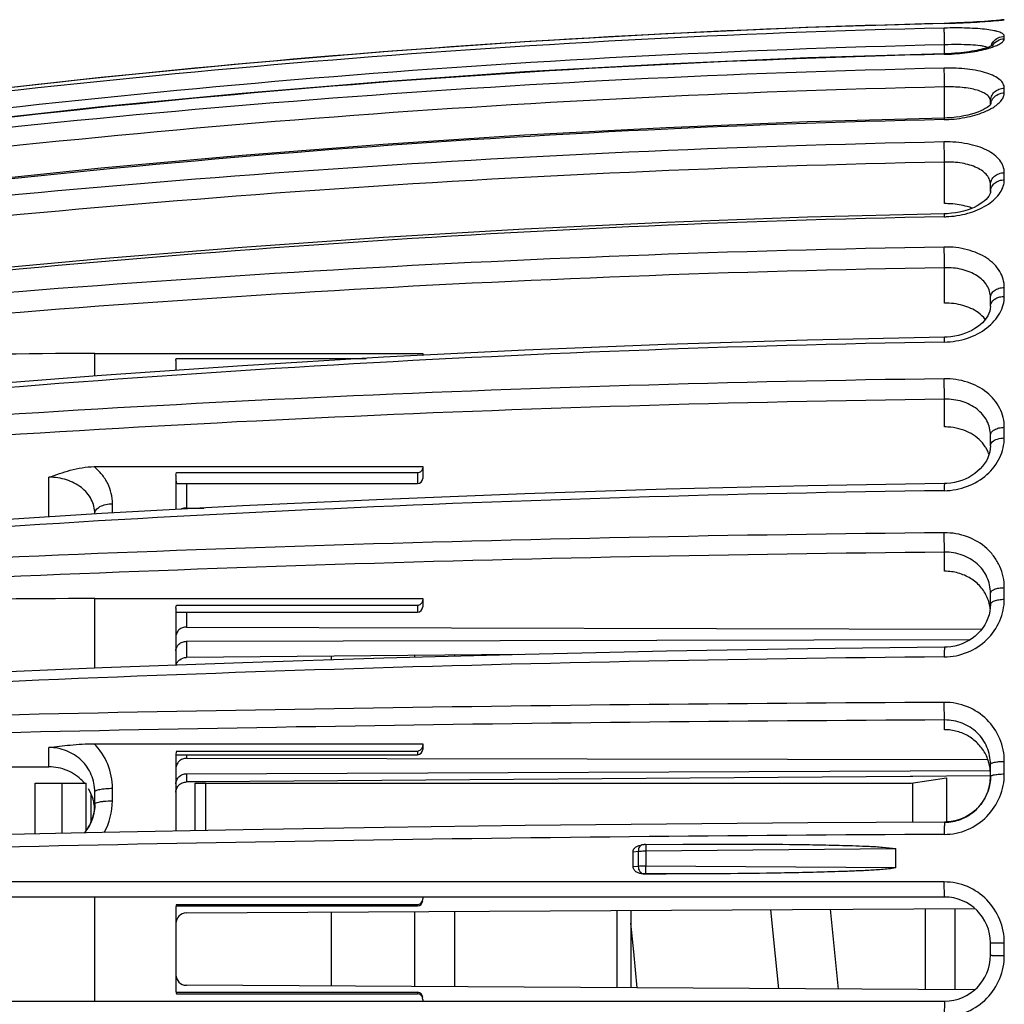
# Model space of a CAD drawing. Units: millimetres. Extents: x 0 to 420, y 0 to 297.
# Drawn here: x 105 to 133, y 138 to 166 of the extents above; entities that cross this region are included whole.
import ezdxf

# ---------------------------------------------------------------- set-up
doc = ezdxf.new("R2010")
doc.units = ezdxf.units.MM
doc.header["$LTSCALE"] = 23.1
doc.layers.get('0').update_dxf_attribs({"linetype": 'CONTINUOUS'})
doc.layers.add('A_STD', color=7, linetype='CONTINUOUS')
doc.layers.add('E_STD', color=7, linetype='CONTINUOUS')

msp = doc.modelspace()

# ---------------------------------------------------------------- linework, layer by layer
at = {"color": 7, "linetype": 'Continuous'}
for p, q in [((132.585, 165.582), (132.469, 165.575)), ((132.689, 165.589), (132.572, 165.581)), ((132.793, 165.597), (132.684, 165.589)), ((132.886, 165.604), (132.793, 165.597)), ((133.018, 165.616), (132.885, 165.604)), ((133.074, 165.621), (133.018, 165.616)), ((133.118, 165.625), (133.074, 165.621)), ((133.146, 165.628), (133.118, 165.625)), ((133.162, 165.63), (133.146, 165.628)), ((133.174, 165.631), (133.162, 165.63)), ((133.18, 165.632), (133.174, 165.631)), ((133.183, 165.632), (133.18, 165.632)), ((131.577, 165.536), (131.542, 165.535)), ((131.71, 165.54), (131.571, 165.536)), ((131.82, 165.543), (131.7, 165.539)), ((131.898, 165.546), (131.781, 165.542)), ((132.02, 165.551), (131.885, 165.546)), ((132.121, 165.556), (132.012, 165.551)), ((132.241, 165.562), (132.117, 165.556)), ((132.359, 165.568), (132.225, 165.561)), ((132.475, 165.575), (132.355, 165.568)), ((132.852, 163.231), (132.852, 163.331)), ((131.625, 162.853), (131.543, 162.851)), ((132.852, 160.769), (132.852, 160.968)), ((131.626, 160.141), (131.544, 160.138)), ((132.852, 157.516), (132.852, 157.764)), ((107.452, 156.178), (116.752, 156.178)), ((116.752, 156.178), (116.752, 156.125)), ((109.752, 155.978), (109.752, 155.7)), ((109.767, 156.04), (115.152, 156.04)), ((132.852, 153.563), (132.852, 153.86)), ((107.43, 152.97), (116.752, 152.97)), ((109.765, 152.801), (116.602, 152.801)), ((116.752, 152.97), (116.752, 152.639)), ((109.752, 152.73), (109.752, 151.752)), ((109.817, 152.489), (116.602, 152.489)), ((116.752, 152.639), (116.752, 152.63)), ((107.452, 151.626), (107.452, 151.638)), ((110.052, 151.798), (110.547, 151.796)), ((107.452, 149.23), (116.752, 149.23)), ((116.752, 149.23), (116.752, 148.995)), ((132.852, 149.06), (132.852, 149.385)), ((109.752, 148.96), (109.752, 147.342)), ((109.767, 149.043), (116.602, 149.043)), ((109.771, 148.845), (109.773, 148.845)), ((109.774, 148.845), (116.602, 148.845)), ((132.852, 149.061), (132.848, 148.971)), ((110.052, 148.424), (132.6, 148.359)), ((110.05, 148.02), (132.285, 148.072)), ((107.43, 145.116), (116.752, 145.116)), ((116.752, 145.116), (116.752, 145.035)), ((116.752, 145.029), (116.752, 144.954)), ((109.752, 144.825), (109.752, 142.637)), ((109.759, 144.804), (116.602, 144.804)), ((109.765, 144.91), (116.602, 144.91)), ((110.052, 144.703), (132.777, 144.669)), ((93.215, 144.435), (106.152, 144.46)), ((110.05, 144.266), (132.851, 144.36)), ((132.852, 144.174), (132.852, 144.535)), ((132.849, 144.093), (132.836, 143.987)), ((132.852, 144.174), (132.849, 144.093)), ((107.452, 143.395), (107.452, 143.752)), ((107.452, 143.396), (107.449, 143.313)), ((123.071, 142.257), (124.131, 142.267)), ((123.076, 142.077), (130.165, 142.145)), ((130.165, 141.594), (130.165, 142.145)), ((130.165, 141.594), (123.076, 141.65)), ((123.008, 141.429), (123.651, 141.426)), ((131.552, 140.77), (90.464, 140.77)), ((116.752, 140.77), (116.752, 140.718)), ((109.752, 140.47), (109.752, 138.12)), ((109.757, 140.52), (116.602, 140.52)), ((109.767, 140.562), (116.602, 140.562)), ((110.05, 140.321), (132.404, 140.45)), ((122.652, 140.394), (122.652, 138.195)), ((126.615, 140.417), (126.702, 139.557)), ((128.445, 139.105), (128.312, 140.427)), ((131.003, 140.442), (131.003, 138.147)), ((131.852, 138.142), (131.852, 140.447)), ((126.702, 139.557), (126.841, 138.171)), ((132.852, 139.12), (132.852, 139.47)), ((128.54, 138.161), (128.445, 139.105)), ((132.404, 138.139), (110.05, 138.268)), ((109.757, 138.07), (116.602, 138.07)), ((109.767, 138.027), (116.602, 138.027)), ((90.464, 137.82), (131.552, 137.82)), ((116.752, 137.871), (116.752, 137.82))]:
    msp.add_line(p, q, dxfattribs=at)
at = {"color": 9, "linetype": 'Continuous'}
for p, q in [((133.245, 165.639), (133.245, 165.639)), ((131.542, 165.535), (131.542, 165.534)), ((133.245, 165.098), (133.245, 165.168)), ((131.552, 164.673), (131.552, 164.928)), ((131.552, 162.851), (131.552, 163.733)), ((133.245, 163.565), (133.245, 163.701)), ((131.552, 160.425), (131.552, 161.604)), ((133.245, 161.1), (133.245, 161.302)), ((131.552, 157.608), (131.552, 158.61)), ((133.245, 157.797), (133.245, 158.048)), ((107.452, 155.539), (107.452, 156.178)), ((131.552, 154.095), (131.552, 154.883)), ((133.245, 153.783), (133.245, 154.085)), ((116.602, 152.801), (116.602, 152.489)), ((106.152, 151.545), (106.152, 152.669)), ((110.052, 152.489), (110.052, 151.798)), ((107.952, 151.655), (107.952, 151.919)), ((131.552, 150.004), (131.552, 150.546)), ((133.245, 149.212), (133.245, 149.54)), ((107.452, 147.254), (107.452, 149.23)), ((110.052, 148.845), (110.052, 148.424)), ((116.602, 149.043), (116.602, 148.845)), ((131.552, 145.512), (131.552, 145.79)), ((106.152, 144.46), (106.152, 145.01)), ((110.052, 144.804), (110.052, 144.703)), ((116.602, 144.91), (116.602, 144.804)), ((133.245, 144.26), (133.245, 144.616)), ((107.952, 143.499), (107.952, 143.854)), ((122.716, 142.051), (122.865, 142.068)), ((122.865, 142.068), (122.865, 141.641)), ((123.076, 142.077), (123.076, 141.65)), ((122.865, 141.641), (122.716, 141.628)), ((123.651, 141.426), (123.076, 141.431)), ((131.542, 141.199), (95.828, 141.202)), ((116.602, 140.562), (116.602, 140.52)), ((122.252, 140.392), (122.252, 138.198)), ((133.245, 139.117), (133.245, 139.472)), ((116.602, 138.07), (116.602, 138.027))]:
    msp.add_line(p, q, dxfattribs=at)
at = {"color": 7, "linetype": 'Continuous'}
for points in [[(133.183, 165.632), (133.184, 165.632), (133.185, 165.632), (133.184, 165.632), (133.183, 165.632)], [(131.542, 165.535), (127.663, 165.416), (123.649, 165.24), (119.638, 165.01), (115.631, 164.726), (111.628, 164.389), (107.631, 163.997), (103.64, 163.553), (99.656, 163.054), (95.828, 162.524)], [(127.676, 165.417), (123.661, 165.241), (119.65, 165.011), (115.643, 164.727), (111.64, 164.39), (107.643, 163.999), (103.652, 163.554), (99.668, 163.056)], [(132.937, 164.919), (132.94, 164.921), (132.938, 164.92), (132.931, 164.915), (132.918, 164.908), (132.9, 164.899), (132.876, 164.888), (132.848, 164.877), (132.815, 164.864), (132.777, 164.851), (132.735, 164.837), (132.689, 164.824), (132.638, 164.81), (132.583, 164.796), (132.524, 164.783), (132.462, 164.769), (132.395, 164.756), (132.325, 164.744), (132.251, 164.732), (132.174, 164.721), (132.094, 164.711), (132.012, 164.702), (131.926, 164.694), (131.839, 164.687), (131.749, 164.681), (131.657, 164.676)], [(131.543, 164.673), (127.664, 164.556), (123.649, 164.383), (119.638, 164.158), (115.631, 163.879), (111.629, 163.548), (107.632, 163.165), (103.641, 162.728), (99.657, 162.24), (95.829, 161.72)], [(131.657, 164.676), (131.564, 164.673), (131.543, 164.673)], [(132.859, 163.24), (132.855, 163.235), (132.844, 163.221), (132.824, 163.201), (132.795, 163.177), (132.756, 163.149), (132.706, 163.119), (132.647, 163.086), (132.577, 163.054), (132.498, 163.021), (132.41, 162.99), (132.314, 162.961), (132.21, 162.934), (132.101, 162.91), (131.986, 162.89), (131.868, 162.873), (131.747, 162.861), (131.625, 162.853)], [(131.543, 162.851), (127.665, 162.741), (123.651, 162.578), (119.64, 162.366), (115.633, 162.103), (111.631, 161.791), (107.634, 161.43), (103.643, 161.019), (99.66, 160.559), (95.832, 160.069)], [(132.852, 160.77), (132.85, 160.743), (132.841, 160.712), (132.826, 160.676), (132.802, 160.635), (132.77, 160.592), (132.728, 160.546), (132.677, 160.5), (132.618, 160.453), (132.549, 160.407), (132.472, 160.362), (132.386, 160.32), (132.293, 160.28), (132.192, 160.244), (132.086, 160.213), (131.975, 160.187), (131.86, 160.166), (131.743, 160.151), (131.626, 160.141)], [(131.544, 160.138), (127.666, 160.04), (123.652, 159.893), (119.642, 159.702), (115.636, 159.466), (111.634, 159.185), (107.638, 158.86), (103.648, 158.49), (99.664, 158.076), (95.838, 157.635)], [(132.852, 157.516), (132.847, 157.446), (132.832, 157.379), (132.809, 157.312), (132.776, 157.245), (132.734, 157.179), (132.684, 157.114), (132.626, 157.051), (132.56, 156.991), (132.488, 156.934), (132.409, 156.882), (132.325, 156.834), (132.235, 156.79), (132.142, 156.752), (132.044, 156.719), (131.943, 156.691), (131.839, 156.669), (131.731, 156.653), (131.621, 156.644), (131.545, 156.641)], [(131.545, 156.641), (127.668, 156.557), (123.655, 156.432), (119.645, 156.27), (115.64, 156.069), (111.639, 155.83), (107.643, 155.554), (103.654, 155.239), (99.671, 154.887), (95.845, 154.512)], [(132.852, 153.563), (132.847, 153.478), (132.833, 153.391), (132.81, 153.305), (132.777, 153.22), (132.736, 153.137), (132.686, 153.057), (132.628, 152.98), (132.562, 152.906), (132.489, 152.838), (132.41, 152.774), (132.324, 152.716), (132.234, 152.664), (132.139, 152.618), (132.04, 152.579), (131.938, 152.547), (131.833, 152.522), (131.727, 152.505), (131.619, 152.495), (131.547, 152.492)], [(131.547, 152.492), (127.67, 152.426), (123.658, 152.328), (119.649, 152.2), (115.644, 152.043), (111.644, 151.855), (107.649, 151.638), (103.661, 151.391), (99.679, 151.114), (95.853, 150.82)], [(132.848, 148.971), (132.835, 148.872), (132.813, 148.773), (132.781, 148.676)], [(132.781, 148.676), (132.741, 148.582), (132.692, 148.49), (132.634, 148.402), (132.569, 148.319), (132.497, 148.241), (132.417, 148.168), (132.332, 148.103), (132.241, 148.044), (132.145, 147.992), (132.046, 147.948), (131.943, 147.912), (131.838, 147.884), (131.731, 147.865), (131.624, 147.854), (131.548, 147.851)], [(131.548, 147.851), (127.673, 147.806), (123.662, 147.738), (119.654, 147.65), (115.65, 147.542), (111.651, 147.413), (107.657, 147.263), (103.669, 147.093), (99.688, 146.902), (95.863, 146.7)], [(132.836, 143.987), (132.815, 143.881), (132.784, 143.778), (132.744, 143.676), (132.696, 143.578), (132.639, 143.485), (132.575, 143.395), (132.503, 143.312), (132.424, 143.235), (132.339, 143.164), (132.248, 143.101), (132.152, 143.046), (132.053, 142.999), (131.95, 142.961), (131.844, 142.932), (131.737, 142.911), (131.629, 142.9), (131.55, 142.897)], [(107.449, 143.313), (107.436, 143.207), (107.415, 143.103), (107.384, 143)], [(107.384, 143), (107.345, 142.9), (107.298, 142.803), (107.242, 142.71), (107.178, 142.621), (107.148, 142.586)], [(131.55, 142.897), (127.675, 142.874), (123.665, 142.839), (119.658, 142.795), (115.656, 142.739), (111.657, 142.674), (107.664, 142.597), (103.678, 142.511), (99.698, 142.413), (95.874, 142.31)], [(123.071, 142.257), (123.053, 142.257), (123.036, 142.256), (123.02, 142.255), (123.005, 142.254), (122.991, 142.253), (122.967, 142.251)], [(122.836, 138.194), (122.734, 139.214), (122.652, 140.03)]]:
    msp.add_lwpolyline(points, dxfattribs=at)
for centre, radius, start, end in [((133.252, 165.239), 0.4, 91.0553, 101.287), ((107.449, 15.4), 140.778, 89.99864, 94.83755), ((131.942, 153.037), 0.911, 17.3472, 21.9975), ((116.602, 152.639), 0.15, 270, 356.8145), ((107.446, -110.464), 259.694, 89.99875, 92.61968), ((116.618, 149.184), 0.134, 351.5754, 359.9773), ((131.739, 148.818), 1.114, 18.5678, 23.2448), ((131.75, 148.822), 1.102, 13.8784, 18.5664), ((116.602, 148.995), 0.15, 270, 360), ((131.751, 148.823), 1.101, 6.3128, 13.8647), ((131.555, 144.17), 1.342, 82.4671, 90.1079), ((116.602, 144.954), 0.15, 270, 360), ((116.597, 145.062), 0.155, 352.1673, 359.9829), ((110.037, 144.825), 0.285, 162.4623, 179.9399), ((131.604, 144.246), 1.248, 4.6468, 18.6439), ((131.581, 144.186), 1.271, 351.2558, 355.6037), ((131.609, 144.247), 1.243, 0.0047, 4.6352), ((131.595, 144.185), 1.257, 355.6029, 359.4916), ((106.194, 143.186), 1.262, 39.9657, 43.8223), ((106.208, 143.196), 1.245, 17.5189, 30.7823), ((106.216, 143.2), 1.236, 13.0585, 17.4914), ((106.174, 143.407), 1.278, 342.9497, 355.4185), ((106.209, 143.198), 1.243, 4.8039, 13.0427), ((106.193, 143.405), 1.259, 355.4386, 359.5434), ((106.153, 143.416), 1.301, 320.3614, 342.8775), ((97.926, 141.84), 24.791, 359.5106, 0.4894), ((131.552, 139.47), 1.3, 0, 90), ((110.052, 140.47), 0.3, 162.0913, 180), ((116.602, 140.67), 0.15, 270, 360), ((116.587, 140.719), 0.165, 352.4117, 359.9851), ((110.052, 140.021), 0.3, 90.33, 180), ((131.552, 139.12), 1.3, 270, 360), ((110.052, 138.568), 0.3, 180, 269.67), ((110.052, 138.12), 0.3, 180, 197.9087), ((116.602, 137.92), 0.15, 0, 90)]:
    msp.add_arc(centre, radius, start, end, dxfattribs=at)
at = {"color": 9, "linetype": 'Continuous'}
for centre, radius, start, end in [((133.252, 165.24), 0.399, 91.087, 99.8285), ((138.759, -133.346), 298.967, 91.38324, 98.25609), ((138.754, -139.245), 304.732, 91.35614, 98.09791), ((138.754, -139.267), 304.28, 91.35629, 98.09907), ((132.626, 164.49), 0.39, 67.6481, 69.7626), ((132.096, 167.239), 2.51, 285.9503, 287.9447), ((138.745, -139.774), 304.517, 91.35528, 98.10182), ((131.39, 171.079), 6.423, 271.3599, 272.4873), ((138.75, -159.041), 323.386, 91.2772, 97.62722), ((138.75, -159.007), 322.82, 91.27759, 97.63027), ((133.199, 163.196), 0.347, 164.0025, 173.6603), ((138.719, -159.792), 322.68, 91.27445, 97.63841), ((131.458, 166.578), 3.771, 271.2829, 273.1917), ((138.736, -196.458), 358.703, 91.14904, 96.87003), ((138.734, -196.29), 357.965, 91.14964, 96.8748), ((133.126, 160.769), 0.274, 170.9877, 179.7694), ((138.682, -197.466), 357.592, 91.14398, 96.87971), ((131.487, 162.798), 2.744, 271.1571, 273.7969), ((138.718, -262.202), 421.458, 90.97549, 95.84076), ((138.715, -261.743), 420.413, 90.9763, 95.84717), ((138.637, -262.583), 419.145, 90.96986, 95.85791), ((138.7, -379.576), 535.085, 90.76649, 94.59558), ((138.697, -378.505), 533.436, 90.76745, 94.60327), ((138.591, -379.311), 531.647, 90.75969, 94.60917), ((138.687, -626.466), 777.594, 90.526441, 93.159566), ((138.681, -623.71), 774.289, 90.527538, 93.168386), ((138.549, -621.425), 769.034, 90.522021, 93.184475), ((138.683, -1375.378), 1521.683, 90.268874, 91.613823), ((138.671, -1364.557), 1510.363, 90.270046, 91.623271), ((106.117, 143.5), 1.835, 330.5646, 359.9557), ((138.508, -1358.125), 1500.687, 90.265966, 91.629735), ((142.797, 142.255), 19.721, 180.237, 180.5185)]:
    msp.add_arc(centre, radius, start, end, dxfattribs=at)
for points, knots in [([(131.542, 165.534), (131.826, 165.541), (132.318, 165.561), (132.808, 165.596), (133.014, 165.614)], [0, 0, 0, 0, 0.578131, 1, 1, 1, 1]), ([(133.014, 165.614), (133.032, 165.616), (133.065, 165.619), (133.112, 165.623), (133.151, 165.627), (133.184, 165.63), (133.209, 165.633), (133.226, 165.635), (133.236, 165.637), (133.241, 165.637), (133.243, 165.638), (133.245, 165.638), (133.245, 165.639)], [0, 0, 0, 0, 0.230061, 0.431384, 0.603205, 0.744862, 0.855696, 0.935252, 0.963238, 0.983336, 0.995546, 1, 1, 1, 1]), ([(133.245, 165.168), (133.245, 165.179), (133.238, 165.203), (133.211, 165.233), (133.169, 165.26), (133.113, 165.284), (133.042, 165.307), (132.92, 165.336), (132.735, 165.365), (132.481, 165.388), (132.189, 165.402), (131.872, 165.407), (131.654, 165.405), (131.542, 165.402)], [0, 0, 0, 0, 0.018127, 0.039694, 0.067262, 0.101953, 0.144145, 0.193845, 0.314715, 0.461279, 0.628559, 0.810484, 1, 1, 1, 1]), ([(131.552, 164.928), (131.549, 165.032), (131.546, 165.172), (131.543, 165.33), (131.542, 165.385), (131.542, 165.402)], [0, 0, 0, 0, 0.657359, 0.888979, 1, 1, 1, 1]), ([(132.87, 164.851), (132.924, 164.869), (133.02, 164.904), (133.127, 164.958), (133.189, 165.003), (133.227, 165.041), (133.245, 165.076), (133.245, 165.098)], [0, 0, 0, 0, 0.36826, 0.654764, 0.767206, 0.860241, 1, 1, 1, 1]), ([(132.906, 164.902), (132.94, 164.96), (133.041, 165.06), (133.177, 165.096), (133.245, 165.098)], [0, 0, 0, 0, 0.49765, 1, 1, 1, 1]), ([(132.933, 165.012), (132.969, 165.059), (133.065, 165.138), (133.185, 165.167), (133.245, 165.168)], [0, 0, 0, 0, 0.498299, 1, 1, 1, 1]), ([(132.761, 164.855), (132.734, 164.865), (132.669, 164.882), (132.51, 164.909), (132.262, 164.928), (131.923, 164.935), (131.68, 164.932), (131.552, 164.928)], [0, 0, 0, 0, 0.072334, 0.163865, 0.398254, 0.685054, 1, 1, 1, 1]), ([(131.669, 164.663), (131.873, 164.671), (132.249, 164.705), (132.62, 164.778), (132.786, 164.825)], [0, 0, 0, 0, 0.542104, 1, 1, 1, 1]), ([(131.543, 164.673), (131.542, 164.673), (131.543, 164.671), (131.542, 164.669), (131.542, 164.664), (131.542, 164.66), (131.542, 164.658)], [0, 0, 0, 0, 0.064526, 0.253186, 0.565322, 1, 1, 1, 1]), ([(133.245, 163.701), (133.245, 163.744), (133.218, 163.837), (133.112, 163.953), (132.951, 164.051), (132.739, 164.133), (132.483, 164.197), (132.19, 164.242), (131.873, 164.266), (131.654, 164.268), (131.542, 164.265)], [0, 0, 0, 0, 0.066832, 0.14483, 0.242062, 0.360861, 0.500057, 0.656304, 0.824887, 1, 1, 1, 1]), ([(131.552, 163.733), (131.549, 163.839), (131.546, 164.017), (131.542, 164.194), (131.542, 164.265)], [0, 0, 0, 0, 0.59961, 1, 1, 1, 1]), ([(132.852, 163.331), (132.852, 163.363), (132.831, 163.433), (132.749, 163.518), (132.625, 163.589), (132.462, 163.647), (132.267, 163.691), (131.96, 163.731), (131.718, 163.737), (131.552, 163.733)], [0, 0, 0, 0, 0.066243, 0.143693, 0.240844, 0.359926, 0.49952, 0.656099, 1, 1, 1, 1]), ([(132.852, 163.331), (132.852, 163.379), (132.873, 163.476), (132.961, 163.598), (133.091, 163.68), (133.193, 163.7), (133.245, 163.701)], [0, 0, 0, 0, 0.241214, 0.487618, 0.741248, 1, 1, 1, 1]), ([(132.865, 163.291), (132.875, 163.326), (132.896, 163.371), (132.925, 163.409), (132.933, 163.419)], [0, 0, 0, 0, 0.747049, 1, 1, 1, 1]), ([(132.933, 163.419), (132.97, 163.464), (133.067, 163.538), (133.185, 163.564), (133.245, 163.565)], [0, 0, 0, 0, 0.492937, 1, 1, 1, 1]), ([(132.945, 163.163), (132.99, 163.192), (133.071, 163.251), (133.168, 163.352), (133.229, 163.456), (133.245, 163.531), (133.245, 163.565)], [0, 0, 0, 0, 0.309459, 0.574515, 0.80054, 1, 1, 1, 1]), ([(131.668, 162.813), (131.873, 162.824), (132.255, 162.876), (132.624, 162.996), (132.785, 163.074)], [0, 0, 0, 0, 0.53476, 1, 1, 1, 1]), ([(132.785, 163.074), (132.799, 163.081), (132.854, 163.108), (132.907, 163.138), (132.945, 163.163)], [0, 0, 0, 0, 0.261448, 1, 1, 1, 1]), ([(131.543, 162.851), (131.543, 162.851), (131.543, 162.849), (131.543, 162.847), (131.543, 162.844), (131.542, 162.837), (131.542, 162.825), (131.542, 162.814), (131.542, 162.808)], [0, 0, 0, 0, 0.016862, 0.06544, 0.145639, 0.256887, 0.57007, 1, 1, 1, 1]), ([(133.245, 161.302), (133.245, 161.363), (133.221, 161.491), (133.119, 161.666), (132.958, 161.82), (132.744, 161.95), (132.486, 162.053), (132.084, 162.154), (131.762, 162.178), (131.542, 162.173)], [0, 0, 0, 0, 0.088428, 0.182181, 0.287025, 0.405917, 0.539148, 0.684949, 1, 1, 1, 1]), ([(131.552, 161.604), (131.549, 161.708), (131.545, 161.898), (131.542, 162.088), (131.542, 162.173)], [0, 0, 0, 0, 0.551718, 1, 1, 1, 1]), ([(132.852, 160.968), (132.852, 161.014), (132.834, 161.11), (132.755, 161.241), (132.63, 161.355), (132.399, 161.487), (132.032, 161.588), (131.718, 161.608), (131.552, 161.604)], [0, 0, 0, 0, 0.088166, 0.181443, 0.286011, 0.404944, 0.684, 1, 1, 1, 1]), ([(132.852, 160.968), (132.852, 161.011), (132.874, 161.101), (132.963, 161.211), (133.093, 161.283), (133.194, 161.301), (133.245, 161.302)], [0, 0, 0, 0, 0.229181, 0.470962, 0.729666, 1, 1, 1, 1]), ([(131.669, 160.06), (131.877, 160.073), (132.271, 160.144), (132.714, 160.343), (132.985, 160.558), (133.131, 160.729), (133.223, 160.911), (133.245, 161.039), (133.245, 161.1)], [0, 0, 0, 0, 0.306685, 0.582677, 0.703823, 0.81251, 0.910079, 1, 1, 1, 1]), ([(132.855, 160.812), (132.862, 160.851), (132.893, 160.93), (132.983, 161.024), (133.105, 161.085), (133.198, 161.099), (133.245, 161.1)], [0, 0, 0, 0, 0.229123, 0.471941, 0.730846, 1, 1, 1, 1]), ([(131.544, 160.138), (131.543, 160.138), (131.544, 160.136), (131.543, 160.132), (131.543, 160.125), (131.543, 160.116), (131.542, 160.104), (131.542, 160.083), (131.542, 160.066), (131.542, 160.054)], [0, 0, 0, 0, 0.016968, 0.065537, 0.146126, 0.258563, 0.401649, 0.573906, 1, 1, 1, 1]), ([(133.245, 158.048), (133.245, 158.127), (133.222, 158.286), (133.087, 158.595), (132.823, 158.848), (132.49, 159.026), (132.09, 159.163), (131.762, 159.199), (131.542, 159.195)], [0, 0, 0, 0, 0.103944, 0.210236, 0.441381, 0.57081, 0.708577, 1, 1, 1, 1]), ([(131.552, 158.61), (131.549, 158.709), (131.545, 158.904), (131.542, 159.099), (131.542, 159.195)], [0, 0, 0, 0, 0.507918, 1, 1, 1, 1]), ([(132.852, 157.764), (132.852, 157.823), (132.835, 157.943), (132.73, 158.175), (132.526, 158.362), (132.272, 158.491), (131.967, 158.589), (131.719, 158.613), (131.552, 158.61)], [0, 0, 0, 0, 0.103843, 0.209746, 0.440293, 0.569752, 0.707724, 1, 1, 1, 1]), ([(132.852, 157.764), (132.852, 157.801), (132.876, 157.881), (132.967, 157.973), (133.095, 158.033), (133.194, 158.048), (133.245, 158.048)], [0, 0, 0, 0, 0.210567, 0.445898, 0.712618, 1, 1, 1, 1]), ([(131.542, 156.502), (131.764, 156.506), (132.195, 156.577), (132.673, 156.821), (132.964, 157.09), (133.123, 157.312), (133.222, 157.55), (133.245, 157.716), (133.245, 157.797)], [0, 0, 0, 0, 0.283718, 0.550033, 0.673045, 0.788273, 0.896573, 1, 1, 1, 1]), ([(132.865, 157.588), (132.889, 157.652), (132.977, 157.734), (133.119, 157.786), (133.202, 157.796), (133.245, 157.797)], [0, 0, 0, 0, 0.451134, 0.718219, 1, 1, 1, 1]), ([(131.545, 156.641), (131.544, 156.641), (131.545, 156.636), (131.543, 156.631), (131.543, 156.618), (131.543, 156.603), (131.543, 156.583), (131.542, 156.549), (131.542, 156.522), (131.542, 156.502)], [0, 0, 0, 0, 0.017401, 0.067223, 0.149207, 0.262722, 0.406905, 0.579619, 1, 1, 1, 1]), ([(133.245, 154.085), (133.245, 154.177), (133.223, 154.363), (133.125, 154.629), (132.966, 154.871), (132.677, 155.155), (132.197, 155.403), (131.763, 155.464), (131.542, 155.461)], [0, 0, 0, 0, 0.114285, 0.229368, 0.347156, 0.469185, 0.726989, 1, 1, 1, 1]), ([(131.552, 154.883), (131.548, 154.973), (131.544, 155.166), (131.542, 155.358), (131.542, 155.461)], [0, 0, 0, 0, 0.465019, 1, 1, 1, 1]), ([(132.852, 153.86), (132.852, 153.93), (132.835, 154.071), (132.734, 154.34), (132.479, 154.632), (132.048, 154.843), (131.719, 154.886), (131.552, 154.883)], [0, 0, 0, 0, 0.11449, 0.229504, 0.467701, 0.725904, 1, 1, 1, 1]), ([(132.852, 153.86), (132.852, 153.89), (132.879, 153.957), (132.971, 154.027), (133.098, 154.073), (133.194, 154.084), (133.245, 154.085)], [0, 0, 0, 0, 0.183833, 0.411444, 0.689856, 1, 1, 1, 1]), ([(131.542, 152.289), (131.765, 152.292), (132.205, 152.375), (132.766, 152.707), (133.09, 153.124), (133.222, 153.497), (133.245, 153.688), (133.245, 153.783)], [0, 0, 0, 0, 0.267908, 0.526736, 0.769979, 0.886381, 1, 1, 1, 1]), ([(132.852, 153.563), (132.852, 153.582), (132.863, 153.624), (132.889, 153.656), (132.904, 153.672)], [0, 0, 0, 0, 0.46859, 1, 1, 1, 1]), ([(132.904, 153.672), (132.944, 153.71), (133.057, 153.765), (133.178, 153.782), (133.245, 153.783)], [0, 0, 0, 0, 0.451858, 1, 1, 1, 1]), ([(107.952, 151.919), (107.952, 152.017), (107.929, 152.215), (107.826, 152.498), (107.659, 152.757), (107.511, 152.903), (107.43, 152.97)], [0, 0, 0, 0, 0.243507, 0.488671, 0.739729, 1, 1, 1, 1]), ([(107.452, 151.638), (107.452, 151.707), (107.435, 151.848), (107.334, 152.117), (107.079, 152.408), (106.648, 152.621), (106.32, 152.669), (106.152, 152.669)], [0, 0, 0, 0, 0.114184, 0.228881, 0.466789, 0.725474, 1, 1, 1, 1]), ([(131.547, 152.492), (131.545, 152.492), (131.546, 152.485), (131.544, 152.477), (131.544, 152.458), (131.543, 152.436), (131.543, 152.406), (131.542, 152.357), (131.542, 152.317), (131.542, 152.289)], [0, 0, 0, 0, 0.017868, 0.069057, 0.153245, 0.268892, 0.414311, 0.587243, 1, 1, 1, 1]), ([(107.452, 151.638), (107.452, 151.676), (107.477, 151.737), (107.537, 151.797), (107.625, 151.856), (107.766, 151.906), (107.888, 151.919), (107.952, 151.919)], [0, 0, 0, 0, 0.183372, 0.291194, 0.412233, 0.690651, 1, 1, 1, 1]), ([(133.245, 149.54), (133.245, 149.643), (133.223, 149.85), (133.126, 150.147), (132.968, 150.419), (132.683, 150.737), (132.206, 151.023), (131.764, 151.097), (131.542, 151.095)], [0, 0, 0, 0, 0.120875, 0.2418, 0.363623, 0.487163, 0.739796, 1, 1, 1, 1]), ([(131.552, 150.546), (131.55, 150.577), (131.547, 150.653), (131.543, 150.836), (131.542, 150.989), (131.542, 151.095)], [0, 0, 0, 0, 0.167452, 0.418985, 1, 1, 1, 1]), ([(132.852, 149.385), (132.852, 149.54), (132.783, 149.856), (132.488, 150.245), (132.055, 150.494), (131.72, 150.548), (131.552, 150.546)], [0, 0, 0, 0, 0.241039, 0.485311, 0.73856, 1, 1, 1, 1]), ([(132.852, 149.385), (132.852, 149.407), (132.875, 149.442), (132.92, 149.473), (132.99, 149.506), (133.1, 149.532), (133.194, 149.54), (133.245, 149.54)], [0, 0, 0, 0, 0.147248, 0.247575, 0.368131, 0.662169, 1, 1, 1, 1]), ([(131.542, 147.577), (131.765, 147.579), (132.212, 147.669), (132.775, 148.036), (133.154, 148.576), (133.245, 149.003), (133.245, 149.212)], [0, 0, 0, 0, 0.2574, 0.51141, 0.759022, 1, 1, 1, 1]), ([(132.852, 149.061), (132.852, 149.083), (132.875, 149.117), (132.92, 149.147), (132.99, 149.179), (133.1, 149.204), (133.194, 149.212), (133.245, 149.212)], [0, 0, 0, 0, 0.144408, 0.244241, 0.364835, 0.660111, 1, 1, 1, 1]), ([(131.548, 147.851), (131.548, 147.851), (131.547, 147.849), (131.547, 147.846), (131.546, 147.839), (131.545, 147.827), (131.544, 147.805), (131.544, 147.773), (131.543, 147.733), (131.542, 147.667), (131.542, 147.614), (131.542, 147.577)], [0, 0, 0, 0, 0.005103, 0.018717, 0.04101, 0.071861, 0.158585, 0.277013, 0.424236, 0.597109, 1, 1, 1, 1]), ([(133.245, 144.616), (133.245, 144.834), (133.157, 145.275), (132.78, 145.833), (132.213, 146.204), (131.765, 146.289), (131.542, 146.288)], [0, 0, 0, 0, 0.248044, 0.496348, 0.746908, 1, 1, 1, 1]), ([(131.552, 145.79), (131.549, 145.811), (131.548, 145.872), (131.544, 145.984), (131.543, 146.129), (131.542, 146.234), (131.542, 146.288)], [0, 0, 0, 0, 0.128355, 0.366033, 0.673616, 1, 1, 1, 1]), ([(107.952, 143.854), (107.952, 144.086), (107.861, 144.554), (107.594, 144.952), (107.43, 145.116)], [0, 0, 0, 0, 0.499634, 1, 1, 1, 1]), ([(132.852, 144.535), (132.852, 144.541), (132.861, 144.555), (132.885, 144.568), (132.921, 144.581), (132.992, 144.598), (133.101, 144.612), (133.194, 144.616), (133.245, 144.616)], [0, 0, 0, 0, 0.041889, 0.106928, 0.200844, 0.322445, 0.633997, 1, 1, 1, 1]), ([(131.542, 142.546), (131.765, 142.547), (132.216, 142.64), (132.78, 143.026), (133.156, 143.594), (133.245, 144.04), (133.245, 144.26)], [0, 0, 0, 0, 0.251402, 0.502396, 0.752125, 1, 1, 1, 1]), ([(132.852, 144.184), (132.852, 144.195), (132.872, 144.21), (132.9, 144.221), (132.921, 144.227), (132.933, 144.23)], [0, 0, 0, 0, 0.331354, 0.621946, 1, 1, 1, 1]), ([(132.933, 144.23), (132.978, 144.241), (133.082, 144.255), (133.186, 144.26), (133.245, 144.26)], [0, 0, 0, 0, 0.44395, 1, 1, 1, 1]), ([(107.452, 143.752), (107.452, 143.759), (107.463, 143.777), (107.494, 143.794), (107.541, 143.811), (107.602, 143.825), (107.677, 143.838), (107.795, 143.85), (107.888, 143.854), (107.952, 143.854)], [0, 0, 0, 0, 0.04189, 0.107109, 0.201338, 0.323278, 0.469529, 0.635225, 1, 1, 1, 1]), ([(107.452, 143.405), (107.452, 143.415), (107.476, 143.438), (107.502, 143.446), (107.519, 143.452)], [0, 0, 0, 0, 0.350675, 1, 1, 1, 1]), ([(107.519, 143.452), (107.545, 143.46), (107.606, 143.474), (107.75, 143.494), (107.869, 143.499), (107.952, 143.499)], [0, 0, 0, 0, 0.187214, 0.426686, 1, 1, 1, 1]), ([(131.55, 142.897), (131.549, 142.897), (131.549, 142.894), (131.548, 142.89), (131.548, 142.881), (131.546, 142.864), (131.545, 142.836), (131.544, 142.793), (131.543, 142.741), (131.543, 142.681), (131.542, 142.616), (131.542, 142.57), (131.542, 142.546)], [0, 0, 0, 0, 0.005241, 0.019323, 0.04256, 0.074795, 0.164862, 0.286621, 0.436237, 0.609067, 0.799462, 1, 1, 1, 1]), ([(122.883, 142.164), (122.88, 142.157), (122.869, 142.126), (122.865, 142.093), (122.865, 142.068)], [0, 0, 0, 0, 0.24053, 1, 1, 1, 1]), ([(122.985, 142.252), (122.964, 142.25), (122.919, 142.228), (122.893, 142.187), (122.883, 142.164)], [0, 0, 0, 0, 0.465349, 1, 1, 1, 1]), ([(123.076, 142.257), (123.076, 142.257), (123.076, 142.254), (123.075, 142.251), (123.076, 142.244), (123.076, 142.234), (123.076, 142.222), (123.076, 142.202), (123.076, 142.185), (123.076, 142.174)], [0, 0, 0, 0, 0.017562, 0.067953, 0.150594, 0.264822, 0.409228, 0.581484, 1, 1, 1, 1]), ([(122.865, 142.068), (122.88, 142.069), (122.95, 142.075), (123.021, 142.077), (123.076, 142.077)], [0, 0, 0, 0, 0.213969, 1, 1, 1, 1]), ([(123.076, 141.65), (123.057, 141.65), (122.986, 141.649), (122.916, 141.646), (122.865, 141.641)], [0, 0, 0, 0, 0.276371, 1, 1, 1, 1]), ([(122.865, 141.641), (122.865, 141.616), (122.871, 141.565), (122.901, 141.498), (122.945, 141.448), (122.985, 141.431), (123.004, 141.429)], [0, 0, 0, 0, 0.281176, 0.549168, 0.789105, 1, 1, 1, 1]), ([(123.076, 141.431), (123.076, 141.439), (123.076, 141.463), (123.075, 141.535), (123.076, 141.601), (123.076, 141.65)], [0, 0, 0, 0, 0.103764, 0.329997, 1, 1, 1, 1]), ([(123.076, 141.431), (123.07, 141.431), (123.047, 141.431), (123.024, 141.43), (123.008, 141.429)], [0, 0, 0, 0, 0.274751, 1, 1, 1, 1]), ([(131.552, 140.77), (131.551, 140.77), (131.551, 140.774), (131.55, 140.779), (131.549, 140.79), (131.548, 140.804), (131.547, 140.823), (131.546, 140.854), (131.545, 140.901), (131.544, 140.966), (131.543, 141.039), (131.542, 141.117), (131.542, 141.171), (131.542, 141.199)], [0, 0, 0, 0, 0.005453, 0.02033, 0.044688, 0.078362, 0.121098, 0.172367, 0.298118, 0.450534, 0.623346, 0.809502, 1, 1, 1, 1]), ([(133.245, 139.472), (133.245, 139.695), (133.157, 140.146), (132.782, 140.72), (132.216, 141.107), (131.765, 141.199), (131.542, 141.199)], [0, 0, 0, 0, 0.250196, 0.500159, 0.750017, 1, 1, 1, 1]), ([(132.852, 139.47), (132.852, 139.47), (132.856, 139.469), (132.86, 139.471), (132.87, 139.47), (132.883, 139.471), (132.899, 139.471), (132.928, 139.471), (132.97, 139.472), (133.029, 139.472), (133.096, 139.472), (133.169, 139.472), (133.219, 139.472), (133.245, 139.472)], [0, 0, 0, 0, 0.004868, 0.019235, 0.042947, 0.075832, 0.117656, 0.16795, 0.291846, 0.443037, 0.615969, 0.804351, 1, 1, 1, 1]), ([(131.542, 137.391), (131.765, 137.391), (132.216, 137.482), (132.782, 137.87), (133.157, 138.443), (133.245, 138.894), (133.245, 139.117)], [0, 0, 0, 0, 0.249984, 0.499841, 0.749805, 1, 1, 1, 1]), ([(132.852, 139.12), (132.852, 139.119), (132.856, 139.12), (132.86, 139.119), (132.87, 139.119), (132.883, 139.119), (132.899, 139.118), (132.928, 139.118), (132.97, 139.118), (133.029, 139.117), (133.096, 139.117), (133.169, 139.117), (133.219, 139.117), (133.245, 139.117)], [0, 0, 0, 0, 0.004868, 0.019235, 0.042947, 0.075832, 0.117656, 0.16795, 0.291846, 0.443037, 0.61597, 0.804351, 1, 1, 1, 1]), ([(131.552, 137.82), (131.551, 137.82), (131.551, 137.815), (131.55, 137.81), (131.549, 137.799), (131.548, 137.785), (131.547, 137.767), (131.546, 137.735), (131.545, 137.688), (131.544, 137.624), (131.543, 137.551), (131.542, 137.472), (131.542, 137.418), (131.542, 137.391)], [0, 0, 0, 0, 0.005453, 0.02033, 0.044688, 0.078362, 0.121098, 0.172367, 0.298118, 0.450534, 0.623346, 0.809502, 1, 1, 1, 1])]:
    msp.add_open_spline(points, degree=3, knots=knots, dxfattribs=at)
for points in [[(132.868, 164.885), (132.881, 164.931), (132.904, 164.975), (132.933, 165.012)], [(132.852, 157.516), (132.852, 157.541), (132.857, 157.565), (132.865, 157.588)]]:
    msp.add_open_spline(points, degree=3, dxfattribs=at)
at = {"color": 7, "linetype": 'Continuous'}
for points in [[(131.73, 160.42), (131.671, 160.424), (131.611, 160.425), (131.552, 160.425)], [(116.749, 156.125), (116.751, 156.131), (116.752, 156.137), (116.752, 156.144)], [(131.73, 154.086), (131.671, 154.093), (131.612, 154.095), (131.552, 154.095)], [(109.752, 152.73), (109.752, 152.754), (109.757, 152.779), (109.765, 152.801)], [(109.752, 148.96), (109.752, 148.988), (109.757, 149.016), (109.767, 149.043)], [(116.602, 140.562), (116.628, 140.562), (116.654, 140.569), (116.676, 140.582)], [(116.676, 138.007), (116.654, 138.02), (116.628, 138.027), (116.602, 138.027)]]:
    msp.add_open_spline(points, degree=3, dxfattribs=at)
for points, knots in [([(132.331, 160.297), (132.286, 160.314), (132.091, 160.378), (131.887, 160.41), (131.73, 160.42)], [0, 0, 0, 0, 0.235114, 1, 1, 1, 1]), ([(132.705, 157.141), (132.648, 157.216), (132.46, 157.391), (132.061, 157.567), (131.726, 157.609), (131.552, 157.608)], [0, 0, 0, 0, 0.220583, 0.592706, 1, 1, 1, 1]), ([(109.752, 155.978), (109.752, 155.994), (109.756, 156.016), (109.764, 156.035), (109.767, 156.04)], [0, 0, 0, 0, 0.743496, 1, 1, 1, 1]), ([(132.705, 153.536), (132.656, 153.611), (132.535, 153.753), (132.22, 153.978), (131.929, 154.065), (131.73, 154.086)], [0, 0, 0, 0, 0.234567, 0.480515, 1, 1, 1, 1]), ([(132.787, 153.378), (132.77, 153.419), (132.744, 153.473), (132.713, 153.523), (132.705, 153.536)], [0, 0, 0, 0, 0.74772, 1, 1, 1, 1]), ([(106.152, 152.669), (106.353, 152.739), (106.765, 152.888), (107.203, 152.97), (107.43, 152.97)], [0, 0, 0, 0, 0.483681, 1, 1, 1, 1]), ([(116.602, 152.801), (116.64, 152.801), (116.698, 152.82), (116.744, 152.876), (116.752, 152.91), (116.752, 152.926)], [0, 0, 0, 0, 0.533271, 0.77444, 1, 1, 1, 1]), ([(109.758, 152.557), (109.759, 152.547), (109.761, 152.529), (109.769, 152.505), (109.788, 152.489), (109.805, 152.488), (109.814, 152.489)], [0, 0, 0, 0, 0.301137, 0.530626, 0.731301, 1, 1, 1, 1]), ([(110.052, 151.798), (110.038, 151.798), (109.982, 151.795), (109.926, 151.779), (109.889, 151.76)], [0, 0, 0, 0, 0.255027, 1, 1, 1, 1]), ([(132.762, 149.258), (132.715, 149.369), (132.581, 149.579), (132.291, 149.819), (131.938, 149.971), (131.681, 150.005), (131.552, 150.004)], [0, 0, 0, 0, 0.241151, 0.488369, 0.742073, 1, 1, 1, 1]), ([(116.602, 149.043), (116.637, 149.043), (116.708, 149.066), (116.746, 149.132), (116.751, 149.164)], [0, 0, 0, 0, 0.516501, 1, 1, 1, 1]), ([(110.052, 148.424), (110.013, 148.424), (109.936, 148.41), (109.836, 148.352), (109.768, 148.263), (109.752, 148.19), (109.752, 148.155)], [0, 0, 0, 0, 0.262439, 0.517403, 0.762098, 1, 1, 1, 1]), ([(109.752, 147.749), (109.752, 147.784), (109.768, 147.857), (109.835, 147.947), (109.934, 148.006), (110.012, 148.02), (110.05, 148.02)], [0, 0, 0, 0, 0.239142, 0.484332, 0.738763, 1, 1, 1, 1]), ([(132.852, 144.535), (132.852, 144.7), (132.784, 145.034), (132.493, 145.453), (132.06, 145.729), (131.721, 145.791), (131.552, 145.79)], [0, 0, 0, 0, 0.248082, 0.496117, 0.746588, 1, 1, 1, 1]), ([(132.787, 144.645), (132.749, 144.757), (132.64, 144.971), (132.394, 145.234), (132.084, 145.421), (131.849, 145.485), (131.73, 145.5)], [0, 0, 0, 0, 0.247763, 0.496783, 0.747574, 1, 1, 1, 1]), ([(106.152, 145.01), (106.354, 145.034), (106.778, 145.088), (107.206, 145.116), (107.43, 145.116)], [0, 0, 0, 0, 0.475269, 1, 1, 1, 1]), ([(107.452, 143.752), (107.452, 143.917), (107.384, 144.251), (107.093, 144.67), (106.66, 144.946), (106.321, 145.01), (106.152, 145.01)], [0, 0, 0, 0, 0.247795, 0.495661, 0.746345, 1, 1, 1, 1]), ([(116.602, 144.91), (116.638, 144.91), (116.711, 144.938), (116.746, 145.006), (116.751, 145.041)], [0, 0, 0, 0, 0.504637, 1, 1, 1, 1]), ([(110.052, 144.703), (110.013, 144.703), (109.935, 144.688), (109.835, 144.624), (109.768, 144.527), (109.752, 144.451), (109.752, 144.413)], [0, 0, 0, 0, 0.253995, 0.505458, 0.753682, 1, 1, 1, 1]), ([(107.104, 144.06), (106.983, 144.186), (106.684, 144.391), (106.329, 144.46), (106.152, 144.46)], [0, 0, 0, 0, 0.497413, 1, 1, 1, 1]), ([(109.752, 143.975), (109.752, 144.013), (109.768, 144.09), (109.834, 144.186), (109.933, 144.251), (110.011, 144.266), (110.05, 144.266)], [0, 0, 0, 0, 0.246957, 0.495462, 0.74666, 1, 1, 1, 1]), ([(131.552, 142.889), (131.705, 142.89), (132.014, 142.947), (132.417, 143.187), (132.712, 143.548), (132.814, 143.843), (132.837, 143.993)], [0, 0, 0, 0, 0.250908, 0.501671, 0.751635, 1, 1, 1, 1]), ([(122.716, 142.051), (122.716, 142.08), (122.736, 142.138), (122.801, 142.198), (122.88, 142.235), (122.937, 142.247), (122.966, 142.25)], [0, 0, 0, 0, 0.248117, 0.498303, 0.74907, 1, 1, 1, 1]), ([(124.131, 142.267), (124.634, 142.272), (125.64, 142.276), (126.898, 142.268), (127.905, 142.253), (128.533, 142.239), (129.037, 142.225), (129.351, 142.212), (129.602, 142.2), (129.853, 142.181), (130.041, 142.161), (130.166, 142.145)], [0, 0, 0, 0, 0.249943, 0.499929, 0.624938, 0.749954, 0.812465, 0.874975, 0.906232, 0.937483, 1, 1, 1, 1]), ([(123.004, 141.429), (122.972, 141.429), (122.908, 141.437), (122.817, 141.471), (122.74, 141.532), (122.716, 141.596), (122.716, 141.628)], [0, 0, 0, 0, 0.251263, 0.502067, 0.752031, 1, 1, 1, 1]), ([(130.166, 141.594), (130.031, 141.576), (129.761, 141.545), (129.354, 141.522), (128.946, 141.504), (128.403, 141.486), (127.724, 141.467), (126.638, 141.445), (125.28, 141.428), (124.194, 141.424), (123.651, 141.426)], [0, 0, 0, 0, 0.062539, 0.125062, 0.187582, 0.250099, 0.375122, 0.500131, 0.750101, 1, 1, 1, 1]), ([(116.676, 140.582), (116.696, 140.594), (116.731, 140.628), (116.747, 140.674), (116.751, 140.697)], [0, 0, 0, 0, 0.499622, 1, 1, 1, 1]), ([(116.752, 137.871), (116.752, 137.898), (116.739, 137.953), (116.699, 137.994), (116.676, 138.007)], [0, 0, 0, 0, 0.500235, 1, 1, 1, 1])]:
    msp.add_open_spline(points, degree=3, knots=knots, dxfattribs=at)
at = {"layer": 'A_STD', "color": 9, "linetype": 'Continuous'}
for p, q in [((110.05, 148.02), (110.05, 147.561)), ((110.05, 144.266), (110.05, 144.032)), ((107.452, 137.82), (107.452, 140.77))]:
    msp.add_line(p, q, dxfattribs=at)
at = {"layer": 'A_STD', "color": 7, "linetype": 'Continuous'}
for p, q in [((119.465, 147.645), (110.05, 147.561)), ((114.152, 147.598), (114.152, 147.493)), ((116.52, 147.619), (116.52, 147.565)), ((117.652, 147.629), (117.652, 147.596)), ((130.574, 144.186), (110.602, 144.036)), ((130.653, 144.187), (130.574, 144.186)), ((130.602, 143.996), (131.602, 144.146)), ((131.602, 144.194), (130.653, 144.187)), ((132.852, 144.203), (131.602, 144.194)), ((131.602, 144.146), (131.602, 142.897)), ((110.302, 144.034), (110.05, 144.032)), ((110.602, 144.036), (110.302, 144.034)), ((130.655, 142.892), (130.655, 144.004)), ((114.152, 140.345), (114.152, 138.244)), ((116.52, 140.359), (116.52, 138.231)), ((117.652, 140.365), (117.652, 138.224))]:
    msp.add_line(p, q, dxfattribs=at)
for points, knots in [([(109.758, 147.342), (109.765, 147.372), (109.791, 147.432), (109.882, 147.528), (109.984, 147.561), (110.05, 147.561)], [0, 0, 0, 0, 0.241018, 0.489159, 1, 1, 1, 1]), ([(109.752, 143.74), (109.752, 143.778), (109.768, 143.855), (109.834, 143.952), (109.933, 144.017), (110.011, 144.032), (110.05, 144.032)], [0, 0, 0, 0, 0.246788, 0.495369, 0.746702, 1, 1, 1, 1])]:
    msp.add_open_spline(points, degree=3, knots=knots, dxfattribs=at)
at = {"layer": 'E_STD', "color": 7, "linetype": 'Continuous'}
for p, q in [((105.763, 142.556), (105.763, 143.996)), ((105.763, 143.996), (107.21, 143.996)), ((110.302, 142.648), (110.302, 143.996)), ((110.302, 143.996), (130.602, 143.996)), ((107.352, 142.917), (107.352, 143.685))]:
    msp.add_line(p, q, dxfattribs=at)
at = {"layer": 'E_STD', "color": 9, "linetype": 'Continuous'}
for p, q in [((106.527, 142.573), (106.527, 143.996)), ((107.21, 142.666), (107.21, 143.996)), ((110.602, 142.653), (110.602, 143.996))]:
    msp.add_line(p, q, dxfattribs=at)

doc.saveas('drawing.dxf')
